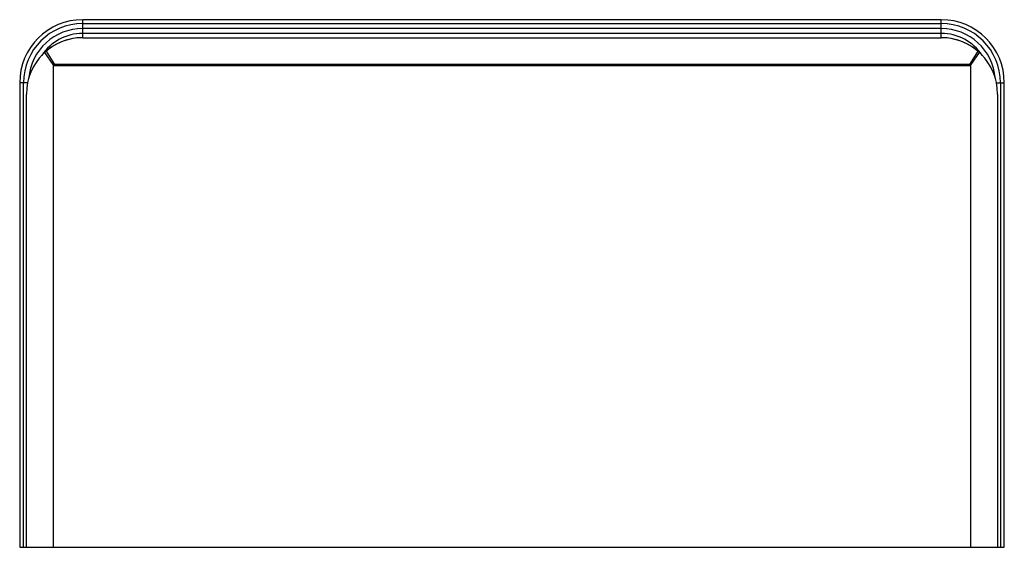
# Paper-space layout '_Bottom' of a CAD drawing. Units: millimetres. Extents: x -350 to 350, y -185 to 190.
import ezdxf

# ---------------------------------------------------------------- set-up
doc = ezdxf.new("R2010")
doc.units = ezdxf.units.MM

psp = doc.layouts.new('_Bottom')

# ---------------------------------------------------------------- linework, layer by layer
at = {"color": 7, "linetype": 'Continuous', "lineweight": 25}
for p, q in [((305, 189.78), (-305, 189.78)), ((-305, 177), (-305, 189.78)), ((305, 189.78), (-305, 189.78)), ((305, 177), (305, 189.78)), ((-305, 187.05), (305, 187.05)), ((305, 183.53), (-305, 183.53)), ((305, 180), (-305, 180)), ((-304.96, 177), (304.96, 177)), ((-326, 158), (-331.98, 166.53)), ((-331, 167.36), (-325, 158)), ((331, 167.36), (325, 158)), ((331.98, 166.53), (326, 158)), ((326, 158), (-326, 158)), ((-326, 158), (-326, -185)), ((326, 157), (-326, 157)), ((326, -185), (326, 158)), ((-349.78, 145), (-349.78, -185)), ((-349.78, 145), (-349.78, -185)), ((-344.19, 145), (-349.78, 145)), ((-347.05, -185), (-347.05, 145)), ((344.19, 145), (349.78, 145)), ((347.05, 145), (347.05, -185)), ((349.78, -185), (349.78, 145)), ((349.78, -185), (349.78, 145)), ((-345, -185), (-345, 137)), ((345, 137), (345, -185)), ((-349.78, -185), (349.78, -185))]:
    psp.add_line(p, q, dxfattribs=at)
for centre, radius, start, end in [((-305, 145), 44.78, 90, 180), ((-305, 145), 44.78, 90, 180), ((305, 145), 44.78, 0, 90), ((305, 145), 44.78, 0, 90), ((-305, 145), 42.05, 90, 180), ((-305, 145), 38.53, 90, 175.21249), ((305, 145), 42.05, 0, 90), ((305, 145), 38.53, 4.78751, 90), ((-305, 137), 40, 90, 180), ((-305, 145), 35, 90, 146.26468), ((-304.96, 137), 40, 90, 130.62476), ((304.96, 137), 40, 49.37524, 90), ((305, 145), 35, 33.73532, 90), ((305, 137), 40, 0, 90), ((-325, 157), 1, 90, 180), ((325, 157), 1, 360, 90)]:
    psp.add_arc(centre, radius, start, end, dxfattribs=at)

doc.saveas('drawing.dxf')
